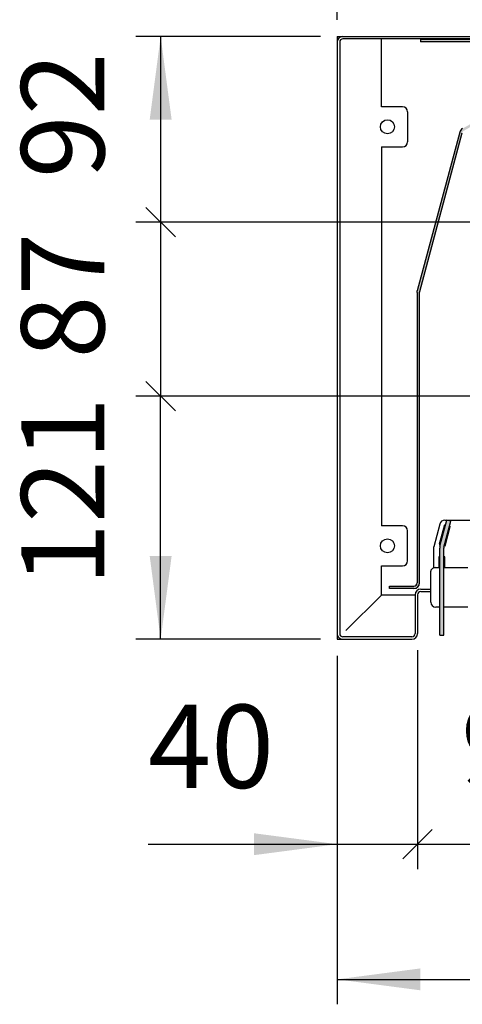
# Model space of a CAD drawing. Units: millimetres. Extents: x -19432 to -14488, y -2961 to 4492.
# Drawn here: x -16521 to -16189, y -1174 to -434 of the extents above; entities that cross this region are included whole.
import ezdxf

# ---------------------------------------------------------------- set-up
doc = ezdxf.new("R2010")
doc.units = ezdxf.units.MM
doc.layers.add('1', color=7, linetype='Continuous')
doc.styles.add('CONVERTER_18', font='txt.shx', dxfattribs={"width": 0.9})
doc.dimstyles.new('ME10_DIM_39', dxfattribs={"dimtxt": 62.49999999999999, "dimasz": 62.49999999999999, "dimexe": 18.75, "dimexo": 12.5, "dimgap": 22.50000000000001, "dimtad": 1, "dimdec": 1, "dimdsep": 46, "dimtxsty": 'CONVERTER_18', "dimblk1": 'OBLIQUE', "dimsah": 1, "dimcen": 0.09, "dimclrd": 1, "dimclre": 1, "dimclrt": 2, "dimadec": 0, "dimazin": 0, "dimtfac": 1, "dimtdec": 4, "dimtix": 1, "dimtmove": 0, "dimatfit": 3, "dimfxl": 1, "dimtolj": 1, "dimtzin": 0, "dimarcsym": 0})
doc.dimstyles.new('ME10_DIM_40', dxfattribs={"dimtxt": 62.49999999999999, "dimasz": 31.25, "dimexe": 18.75, "dimexo": 12.5, "dimgap": 22.50000000000001, "dimtad": 1, "dimdec": 1, "dimdsep": 46, "dimtxsty": 'CONVERTER_18', "dimblk1": 'OBLIQUE', "dimblk2": 'OBLIQUE', "dimsah": 1, "dimcen": 0.09, "dimclrd": 1, "dimclre": 1, "dimclrt": 2, "dimadec": 0, "dimazin": 0, "dimtfac": 1, "dimtdec": 4, "dimtix": 1, "dimtmove": 0, "dimatfit": 3, "dimfxl": 1, "dimtolj": 1, "dimtzin": 0, "dimarcsym": 0})
doc.dimstyles.new('ME10_DIM_41', dxfattribs={"dimtxt": 62.49999999999999, "dimasz": 62.49999999999999, "dimexe": 18.75, "dimexo": 12.5, "dimgap": 22.50000000000001, "dimtad": 1, "dimdec": 1, "dimdsep": 46, "dimtxsty": 'CONVERTER_18', "dimblk1": 'OBLIQUE', "dimsah": 1, "dimcen": 0.09, "dimclrd": 1, "dimclre": 1, "dimclrt": 2, "dimadec": 0, "dimazin": 0, "dimtfac": 1, "dimtdec": 4, "dimtix": 1, "dimtmove": 0, "dimatfit": 3, "dimfxl": 1, "dimtolj": 1, "dimtzin": 0, "dimarcsym": 0})
doc.dimstyles.new('ME10_DIM_43', dxfattribs={"dimtxt": 62.49999999999999, "dimasz": 62.49999999999999, "dimexe": 18.75, "dimexo": 12.5, "dimgap": 22.50000000000001, "dimtad": 1, "dimdec": 1, "dimdsep": 46, "dimtxsty": 'CONVERTER_18', "dimsah": 1, "dimcen": 0.09, "dimclrd": 1, "dimclre": 1, "dimclrt": 2, "dimadec": 0, "dimazin": 0, "dimtfac": 1, "dimtdec": 4, "dimtix": 1, "dimtmove": 0, "dimatfit": 3, "dimfxl": 1, "dimtolj": 1, "dimtzin": 0, "dimarcsym": 0})
doc.dimstyles.new('ME10_DIM_44', dxfattribs={"dimtxt": 62.49999999999999, "dimasz": 62.49999999999999, "dimexe": 18.75, "dimexo": 12.5, "dimgap": 22.50000000000001, "dimtad": 1, "dimdec": 0, "dimdsep": 46, "dimtxsty": 'CONVERTER_18', "dimsah": 1, "dimcen": 0.09, "dimclrd": 1, "dimclre": 1, "dimclrt": 2, "dimadec": 0, "dimazin": 0, "dimtfac": 1, "dimtdec": 4, "dimtix": 1, "dimtmove": 0, "dimatfit": 3, "dimfxl": 1, "dimtolj": 1, "dimtzin": 0, "dimarcsym": 0})
doc.dimstyles.new('ME10_DIM_47', dxfattribs={"dimtxt": 62.49999999999999, "dimasz": 62.49999999999999, "dimexe": 18.75, "dimexo": 12.5, "dimgap": 22.50000000000001, "dimtad": 1, "dimdec": 0, "dimdsep": 46, "dimtxsty": 'CONVERTER_18', "dimblk1": 'OBLIQUE', "dimsah": 1, "dimcen": 0.09, "dimclrd": 1, "dimclre": 1, "dimclrt": 2, "dimadec": 0, "dimazin": 0, "dimtfac": 1, "dimtdec": 4, "dimtix": 1, "dimtmove": 0, "dimatfit": 3, "dimfxl": 1, "dimtolj": 1, "dimtzin": 0, "dimarcsym": 0})
doc.dimstyles.new('ME10_DIM_48', dxfattribs={"dimtxt": 62.49999999999999, "dimasz": 31.25, "dimexe": 18.75, "dimexo": 12.5, "dimgap": 22.50000000000001, "dimtad": 1, "dimdec": 0, "dimdsep": 46, "dimtxsty": 'CONVERTER_18', "dimblk2": 'OBLIQUE', "dimsah": 1, "dimcen": 0.09, "dimclrd": 1, "dimclre": 1, "dimclrt": 2, "dimadec": 0, "dimazin": 0, "dimtfac": 1, "dimtdec": 4, "dimtix": 1, "dimtmove": 0, "dimatfit": 3, "dimfxl": 1, "dimtolj": 1, "dimtzin": 0, "dimarcsym": 0})
pattern_1 = [(45, (293.1304153846149, 70.56307692307702), (-0.0007071067811865, 0), [])]

# ---------------------------------------------------------------- blocks, each defined once
blk = doc.blocks.new('*D33')
at = {"layer": '1', "color": 1}
blk.add_line((-16404.30856893153, -728.2895111956059), (-16426.40565584361, -706.1924242835262), dxfattribs=at)
at = {"layer": '1', "color": 1, "linetype": 'Continuous'}
for p, q in [((-15976.46178444921, -717.240967739566), (-16434.10711238757, -717.240967739566)), ((-16415.35711238757, -899.9906315365463), (-16415.35711238757, -717.240967739566)), ((-16295.15711238756, -899.9906315365463), (-16434.10711238757, -899.9906315365463))]:
    blk.add_line(p, q, dxfattribs=at)
at = {"layer": '1', "color": 1}
blk.add_solid([(-16423.58539348678, -837.4906315365463), (-16407.12883128836, -837.4906315365463), (-16415.35711238757, -899.9906315365463)], dxfattribs=at)
at = {"layer": '1', "color": 2, "insert": (-16438.17762520808, -859.8265326223493), "char_height": 62.49999999999999, "attachment_point": 7, "rotation": 90, "line_spacing_factor": 0.45454545454545, "style": 'CONVERTER_18'}
blk.add_mtext('121', dxfattribs=at)
blk = doc.blocks.new('_OBLIQUE')
at = {"color": 0, "linetype": 'ByBlock', "lineweight": -2}
blk.add_line((-0.5, -0.5), (0.5, 0.5), dxfattribs=at)
blk = doc.blocks.new('*D34')
at = {"layer": '1', "color": 1}
for p, q in [((-16404.30856893153, -597.3972803990979), (-16426.40565584361, -575.3001934870182)), ((-16426.40565584361, -706.1924242835261), (-16404.30856893153, -728.2895111956058))]:
    blk.add_line(p, q, dxfattribs=at)
at = {"layer": '1', "color": 1, "linetype": 'Continuous'}
for p, q in [((-16049.36293084165, -586.348736943058), (-16434.10711238757, -586.348736943058)), ((-16415.35711238757, -586.348736943058), (-16415.35711238757, -717.2409677395659)), ((-15976.46178444922, -717.2409677395659), (-16434.10711238757, -717.2409677395659))]:
    blk.add_line(p, q, dxfattribs=at)
at = {"layer": '1', "color": 2, "insert": (-16438.17762520808, -688.934904697333), "char_height": 62.49999999999999, "attachment_point": 7, "rotation": 90, "line_spacing_factor": 0.45454545454545, "style": 'CONVERTER_18'}
blk.add_mtext('87', dxfattribs=at)
blk = doc.blocks.new('*D35')
at = {"layer": '1', "color": 1, "linetype": 'Continuous'}
for p, q in [((-16295.15711238757, -446.7355131429913), (-16434.10711238757, -446.7355131429913)), ((-16415.35711238757, -446.7355131429913), (-16415.35711238757, -586.3487369430582)), ((-16049.36293084164, -586.3487369430582), (-16434.10711238757, -586.3487369430582))]:
    blk.add_line(p, q, dxfattribs=at)
at = {"layer": '1', "color": 1}
blk.add_line((-16426.40565584361, -575.3001934870183), (-16404.30856893153, -597.397280399098), dxfattribs=at)
blk.add_solid([(-16407.12883128836, -509.2355131429913), (-16423.58539348678, -509.2355131429913), (-16415.35711238757, -446.7355131429913)], dxfattribs=at)
at = {"layer": '1', "color": 2, "insert": (-16438.17762520808, -553.3549522681556), "char_height": 62.49999999999999, "attachment_point": 7, "rotation": 90, "line_spacing_factor": 0.45454545454545, "style": 'CONVERTER_18'}
blk.add_mtext('92', dxfattribs=at)
blk = doc.blocks.new('*D37')
at = {"layer": '1', "color": 1, "linetype": 'Continuous'}
for p, q in [((-16282.65711238757, -434.2355131429913), (-16282.65711238757, -295.2855131429912)), ((-16025.47185573903, -558.6671397370415), (-16025.47185573903, -295.2855131429912)), ((-16282.65711238757, -314.0355131429912), (-16025.47185573903, -314.0355131429912))]:
    blk.add_line(p, q, dxfattribs=at)
at = {"layer": '1', "color": 1}
for points in [[(-16220.15711238757, -305.807232043779), (-16220.15711238757, -322.2637942422035), (-16282.65711238757, -314.0355131429912)], [(-16087.97185573903, -322.2637942422035), (-16087.97185573903, -305.807232043779), (-16025.47185573903, -314.0355131429912)]]:
    blk.add_solid(points, dxfattribs=at)
at = {"layer": '1', "color": 2, "insert": (-16211.00165683817, -291.2150003224784), "char_height": 62.49999999999999, "attachment_point": 7, "rotation": 0.00013888888888888892, "line_spacing_factor": 0.45454545454545, "style": 'CONVERTER_18'}
blk.add_mtext('170', dxfattribs=at)
blk = doc.blocks.new('*D38')
at = {"layer": '1', "color": 1, "linetype": 'Continuous'}
for p, q in [((-15043.75978877852, -500.2551013576214), (-15043.75978877852, -1174.426252691451)), ((-16282.65711238757, -912.4906315365458), (-16282.65711238757, -1174.426252691451)), ((-16282.65711238757, -1155.676252691451), (-15043.75978877852, -1155.676252691451))]:
    blk.add_line(p, q, dxfattribs=at)
at = {"layer": '1', "color": 1}
for points in [[(-16220.15711238757, -1147.447971592239), (-16220.15711238757, -1163.904533790663), (-16282.65711238757, -1155.676252691451)], [(-15106.25978877852, -1163.904533790663), (-15106.25978877852, -1147.447971592239), (-15043.75978877852, -1155.676252691451)]]:
    blk.add_solid(points, dxfattribs=at)
at = {"layer": '1', "color": 2, "insert": (-15720.14562335791, -1132.855739870938), "char_height": 62.49999999999999, "attachment_point": 7, "rotation": 0.00013888888888888892, "line_spacing_factor": 0.45454545454545, "style": 'CONVERTER_18'}
blk.add_mtext('820', dxfattribs=at)
blk = doc.blocks.new('*D41')
at = {"layer": '1', "color": 1, "linetype": 'Continuous'}
for p, q in [((-16222.22309660177, -908.1847079118194), (-16222.22309660177, -1072.810255817728)), ((-16282.65711238757, -912.4906315365466), (-16282.65711238757, -1072.810255817728)), ((-16424.77607215562, -1054.060255817728), (-16282.65711238757, -1054.060255817728)), ((-16282.65711238757, -1054.060255817728), (-16222.22309660177, -1054.060255817728))]:
    blk.add_line(p, q, dxfattribs=at)
at = {"layer": '1', "color": 1}
blk.add_line((-16211.17455314573, -1043.011712361688), (-16233.27164005781, -1065.108799273768), dxfattribs=at)
blk.add_solid([(-16345.15711238757, -1062.28853691694), (-16345.15711238757, -1045.831974718516), (-16282.65711238757, -1054.060255817728)], dxfattribs=at)
at = {"layer": '1', "color": 2, "insert": (-16424.77607215562, -1031.239742997215), "char_height": 62.49999999999999, "attachment_point": 7, "rotation": 0.00013888888888888892, "line_spacing_factor": 0.45454545454545, "style": 'CONVERTER_18'}
blk.add_mtext('40', dxfattribs=at)
blk = doc.blocks.new('*D42')
at = {"layer": '1', "color": 1, "linetype": 'Continuous'}
for p, q in [((-16222.22309660178, -908.1847079118185), (-16222.22309660178, -1072.810255817726)), ((-16080.20315950512, -908.1847079118185), (-16080.20315950512, -1072.810255817726)), ((-16222.22309660178, -1054.060255817726), (-16080.20315950512, -1054.060255817726)), ((-16080.20315950512, -1054.060255817726), (-15955.20315950512, -1054.060255817726))]:
    blk.add_line(p, q, dxfattribs=at)
at = {"layer": '1', "color": 1}
blk.add_line((-16233.27164005782, -1065.108799273766), (-16211.17455314574, -1043.011712361686), dxfattribs=at)
blk.add_solid([(-16017.70315950512, -1045.831974718514), (-16017.70315950512, -1062.288536916938), (-16080.20315950512, -1054.060255817726)], dxfattribs=at)
at = {"layer": '1', "color": 2, "insert": (-16189.66208093303, -1031.239742997213), "char_height": 62.49999999999999, "attachment_point": 7, "rotation": 0.00013888888888888892, "line_spacing_factor": 0.45454545454545, "style": 'CONVERTER_18'}
blk.add_mtext('94', dxfattribs=at)

msp = doc.modelspace()

# ---------------------------------------------------------------- hatches: boundary and pattern name
at = {"layer": '1', "linetype": 'Continuous'}
h = msp.add_hatch(dxfattribs=at)
h.set_pattern_fill('CUSTOM5', color=6, scale=0.0005, angle=45, pattern_type=2)
h.set_pattern_definition(pattern_1)
edge = h.paths.add_edge_path()
edge.add_arc((-16177.2019894085, -453.3077123597076), 4.305923624740569, 30.00000000002786, 90)
edge.add_line((-16177.2019894085, -449.0017887349605), (-16220.02336406993, -449.0017887349605))
edge.add_line((-16220.02336406993, -449.0017887349605), (-16220.02336406993, -450.8903517282642))
edge.add_line((-16220.02336406993, -450.8903517282642), (-16177.2019894085, -450.8903517282642))
edge.add_arc((-16177.2019894085, -453.3077123597076), 2.417360631436295, 30.00000000009618, 90, ccw=False)
edge.add_line((-16175.10849369157, -452.0990320439859), (-16164.90385150357, -469.7739907866724))
edge.add_line((-16164.90385150357, -469.7739907866724), (-16162.09596730634, -474.637388878051))
edge.add_line((-16162.09596730634, -474.637388878051), (-16150.37658659575, -494.9359517020175))
edge.add_line((-16150.37658659575, -494.9359517020175), (-16149.7953554863, -495.942673514539))
edge.add_line((-16149.7953554863, -495.942673514539), (-16102.38812326781, -578.0544083631627))
edge.add_line((-16102.38812326781, -578.0544083631627), (-16098.06000237166, -585.5509336566001))
edge.add_line((-16098.06000237166, -585.5509336566001), (-15982.95970065772, -784.9105041916587))
edge.add_line((-15982.95970065772, -784.9105041916587), (-15921.44659599038, -891.4543268068111))
edge.add_arc((-15923.54009170731, -892.6630071225202), 2.417360631431393, -90, 29.999999999838394, ccw=False)
edge.add_line((-15923.54009170731, -895.0803677539516), (-15961.40955684909, -895.0803677539516))
edge.add_line((-15961.40955684909, -895.0803677539516), (-15961.40955684909, -896.9689307472581))
edge.add_line((-15961.40955684909, -896.9689307472581), (-15923.54009170731, -896.9689307472581))
edge.add_arc((-15923.54009170731, -892.6630071225202), 4.305923624737943, 270, 390.0000000000362)
edge.add_line((-15919.81105246152, -890.5100453101421), (-16098.68376263358, -580.6934232046378))
edge.add_line((-16098.68376263358, -580.6934232046378), (-16173.47295016272, -451.1547505473355))
h = msp.add_hatch(dxfattribs=at)
h.set_pattern_fill('CUSTOM9', color=6, scale=0.0005, angle=45, pattern_type=2)
h.set_pattern_definition(pattern_1)
edge = h.paths.add_edge_path()
edge.add_line((-16153.58386082761, -493.1579157652334), (-16166.5394029617, -470.7182585493925))
edge.add_line((-16166.5394029617, -470.7182585493925), (-16164.90385943286, -469.7739770527377))
edge.add_line((-16164.90385943286, -469.7739770527377), (-16151.94831729878, -492.213634268605))
edge.add_arc((-16155.67735654453, -494.3665960809537), 4.305923624738768, -59.99999999985778, 29.999999999963677, ccw=False)
edge.add_line((-16153.52439473215, -498.0956353267277), (-16187.50378154859, -517.7136434520888))
edge.add_arc((-16186.29510123287, -519.8071391690174), 2.417360631434036, 120.000000000079, 164.9999999999644)
edge.add_line((-16188.63009229823, -519.1814801987189), (-16220.62987664117, -638.6063011978437))
edge.add_line((-16220.62987664117, -638.6063011978437), (-16220.71224620725, -639.2319601681377))
edge.add_line((-16220.71224620725, -639.2319601681377), (-16220.71224620725, -857.5357352772587))
edge.add_arc((-16225.01816983199, -857.5357352772436), 4.305923624738398, 270, 359.9999999997988, ccw=False)
edge.add_line((-16225.01816983199, -861.841658901982), (-16243.37500212693, -861.841658901982))
edge.add_line((-16243.37500212693, -861.841658901982), (-16243.37500212693, -859.9530959086727))
edge.add_line((-16243.37500212693, -859.9530959086727), (-16225.01816983199, -859.9530959086727))
edge.add_arc((-16225.01816983199, -857.5357352772436), 2.417360631429119, 270, 359.9999999996417)
edge.add_line((-16222.60080920055, -857.5357352772587), (-16222.60080920055, -639.2319601681377))
edge.add_line((-16222.60080920055, -639.2319601681377), (-16222.45408841099, -638.117505127295))
edge.add_line((-16222.45408841099, -638.117505127295), (-16190.45430406805, -518.6926841281604))
edge.add_arc((-16186.29510123287, -519.8071391690028), 4.305923624732793, 120.00000000004829, 165.0000000000134, ccw=False)
edge.add_line((-16188.44806304524, -516.0780999232304), (-16154.46867622882, -496.4600917978825))
edge.add_arc((-16155.67735654453, -494.3665960809537), 2.417360631428776, 299.9999999998523, 390.0000000001976)
h = msp.add_hatch(dxfattribs=at)
h.set_pattern_fill('CUSTOM12', color=6, scale=0.0005, angle=45, pattern_type=2)
h.set_pattern_definition(pattern_1)
h.paths.add_polyline_path([(-16197.25936704596, -811.2136927501913), (-16202.49967190531, -830.7707767324757), (-16202.58204147139, -831.3964357027726), (-16202.58204147139, -896.9689307472581), (-16205.60374226067, -896.9689307472581), (-16205.60374226067, -831.3964357027726), (-16205.418410737, -829.9887030196056), (-16200.17810587765, -810.4316190373272)])

# ---------------------------------------------------------------- linework, layer by layer
at = {"color": 3, "linetype": 'Continuous'}
for p, q in [((-16282.65711238757, -446.7355131429912), (-15043.75978877852, -446.7355131429912)), ((-16282.65711238757, -446.7355131429912), (-16282.65711238757, -899.9906315365463)), ((-16282.65711238757, -899.9906315365463), (-16226.5290202265, -899.9906315365463))]:
    msp.add_line(p, q, dxfattribs=at)
at = {"color": 6, "linetype": 'Continuous'}
for p, q in [((-16280.76854939426, -451.0414367677383), (-16280.76854939426, -895.684707911819)), ((-15593.33161983071, -448.6240761362949), (-16278.35118876282, -448.6240761362949)), ((-16249.41840370537, -499.6152769555703), (-16249.41840370537, -448.775161175769)), ((-16177.2019894085, -449.0017887349605), (-16220.02336406993, -449.0017887349605)), ((-16220.02336406993, -449.0017887349605), (-16220.02336406993, -450.8903517282642)), ((-16177.2019894085, -450.8903517282642), (-16220.02336406993, -450.8903517282642)), ((-16233.5544745616, -499.6152769555703), (-16249.41840370537, -499.6152769555703)), ((-16229.777348575, -503.3924029421805), (-16229.777348575, -526.0551588618605)), ((-16190.45430406805, -518.6926841281604), (-16222.45408841099, -638.117505127295)), ((-16220.62987664117, -638.6063011978437), (-16188.63009229823, -519.1814801987189)), ((-16249.41840370537, -529.8322848484722), (-16249.41840370537, -814.6275842391161)), ((-16249.41840370537, -529.8322848484722), (-16233.5544745616, -529.8322848484722)), ((-16222.60080920055, -639.2319601681377), (-16222.45408841099, -638.117505127295)), ((-16222.60080920055, -639.2319601681377), (-16222.60080920055, -857.5357352772587)), ((-16220.71224620725, -639.2319601681377), (-16220.62987664117, -638.6063011978437)), ((-16220.71224620725, -857.5357352772587), (-16220.71224620725, -639.2319601681377)), ((-16205.53099259496, -813.3456240657488), (-16210.13629344461, -830.4915133828677)), ((-16202.01787525406, -813.9962637695078), (-16205.92824381841, -828.5899579279911)), ((-16205.418410737, -829.9887030196056), (-16200.17810587765, -810.4316190373272)), ((-16202.49967190531, -830.7707767324757), (-16197.25936704596, -811.2136927501913)), ((-16202.01787525406, -813.9962637695078), (-16201.1924789957, -814.2174280303942)), ((-16201.88315870488, -810.5482881735546), (-16200.20935974544, -810.5482881735546)), ((-16197.25936704596, -811.2136927501913), (-16200.17810587765, -810.4316190373272)), ((-16199.74275190018, -810.5482881735546), (-16179.05744560905, -810.5482881735546)), ((-16233.5544745616, -814.6275842391161), (-16249.41840370537, -814.6275842391161)), ((-16229.777348575, -841.0674661454107), (-16229.777348575, -818.4047102257323)), ((-16201.55013557087, -829.7630684972801), (-16197.63976700653, -815.1693743388171)), ((-16198.2737419037, -814.9995012770901), (-16197.63976700653, -815.1693743388171)), ((-16205.92824381841, -828.5899579279911), (-16205.10285636729, -828.8111198289437)), ((-16210.13629344461, -846.3905992213956), (-16210.13629344461, -830.4915133828677)), ((-16205.418410737, -829.9887030196056), (-16205.60374226067, -831.3964357027726)), ((-16205.60374226067, -896.9689307472581), (-16205.60374226067, -831.3964357027726)), ((-16202.49967190531, -830.7707767324757), (-16202.58204147139, -831.3964357027726)), ((-16202.58204147139, -896.9689307472581), (-16202.58204147139, -831.3964357027726)), ((-16202.18413604171, -829.5931885831205), (-16201.55013557087, -829.7630684972801)), ((-16205.60374217062, -838.0457653560941), (-16206.359167458, -838.0457653560941)), ((-16206.359167458, -838.0457653560941), (-16206.359167458, -846.1563501833386)), ((-16201.82661627406, -838.0457653560941), (-16202.58204149391, -838.0457653560941)), ((-16201.82661627406, -846.1563501833386), (-16201.82661627406, -838.0457653560941)), ((-16249.41840370537, -844.8445921320235), (-16233.5544745616, -844.8445921320235)), ((-16249.41840370537, -866.7519228543538), (-16249.41840370537, -844.8445921320235)), ((-16212.40256903658, -856.8491814769836), (-16212.40256903658, -848.8272526491087)), ((-16208.62544304996, -846.1564212505767), (-16205.60374226067, -846.1564212505767)), ((-16202.58204147139, -846.1564212505767), (-16184.45183673563, -846.1564212505767)), ((-16212.40256903658, -860.6951786908642), (-16212.40256903658, -856.8491814769836)), ((-16243.37500212693, -859.9530959086727), (-16225.01816983199, -859.9530959086727)), ((-16243.37500212693, -861.841658901982), (-16243.37500212693, -859.9530959086727)), ((-16225.01816983199, -861.841658901982), (-16243.37500212693, -861.841658901982)), ((-16219.80573597033, -862.2193716704153), (-16212.40256391253, -862.2193716704153)), ((-16219.80573597033, -864.1079346637216), (-16212.40256391253, -864.1079346637216)), ((-16212.40256903658, -872.0398992356115), (-16212.40256903658, -860.6951786908642)), ((-16276.1474946433, -893.4810137922526), (-16249.41840370537, -866.7519228543538)), ((-16224.11165959508, -866.7519228543538), (-16249.41840370537, -866.7519228543538)), ((-16224.11165959508, -866.5252952951653), (-16224.11165959508, -895.684707911819)), ((-16222.22309660177, -866.5252952951653), (-16222.22309660177, -895.684707911819)), ((-16205.60374009938, -875.8170252222251), (-16208.62544304996, -875.8170252222251)), ((-16184.45183997757, -875.8170252222251), (-16202.58204399288, -875.8170252222251)), ((-16226.5290202265, -898.1020685432368), (-16278.35118876282, -898.1020685432368)), ((-16205.60374226067, -896.9689307472581), (-16202.58204147139, -896.9689307472581))]:
    msp.add_line(p, q, dxfattribs=at)
for centre in [(-16244.88585252144, -514.7237809020241), (-16244.88585252144, -829.7360881855711)]:
    msp.add_circle(centre, 5.287976381259796, dxfattribs=at)
for centre, radius, start, end in [((-16278.35118876282, -451.0414367677383), 4.305923624747095, 90, 180), ((-16278.35118876282, -451.0414367677383), 2.417360631443387, 90, 180), ((-16233.5544745616, -503.3924029421805), 3.777125986600367, 0, 90), ((-16186.29510123287, -519.8071391690028), 4.305923624732793, 120.0000000000483, 165.0000000000133), ((-16233.5544745616, -526.0551588618605), 3.777125986611736, 270, 0), ((-16201.88315870489, -814.3254141601647), 3.777125986610031, 89.99999999986204, 164.9654799883707), ((-16233.5544745616, -818.4047102257323), 3.777125986600367, 0, 90), ((-16233.5544745616, -841.0674661454107), 3.777125986612873, 270, 0), ((-16225.01816983199, -857.5357352772436), 4.305923624738398, 270, 359.9999999997988), ((-16225.01816983199, -857.5357352772436), 2.417360631429119, 270, 359.9999999996417), ((-16219.80573597033, -866.5252952951653), 4.305923624749994, 90, 180), ((-16219.80573597033, -866.5252952951653), 2.417360631443671, 90, 180), ((-16208.62544304996, -872.0398992356115), 3.777125986620376, 180, 270), ((-16278.35118876285, -895.6847079118045), 4.305923624719071, 180.0000000001936, 270.0000000004115), ((-16278.35118876285, -895.6847079118045), 2.417360631410702, 180.0000000003449, 270.0000000007329), ((-16226.5290202265, -895.6847079118045), 2.417360631432302, 270, 359.9999999996551)]:
    msp.add_arc(centre, radius, start, end, dxfattribs=at)
at = {"color": 3, "linetype": 'Continuous'}
msp.add_arc((-16226.5290202265, -895.6847079118045), 4.305923624741808, 270, 359.9999999998063, dxfattribs=at)
at = {"color": 6, "linetype": 'Continuous'}
msp.add_open_spline([(-16208.62544304996, -846.1564212505767), (-16208.95323619386, -846.1736876035151), (-16209.59794611367, -846.2076474153282), (-16210.50708669022, -846.4788333714015), (-16211.29689013599, -846.8951790204453), (-16211.90727089991, -847.4485527871027), (-16212.32184928012, -848.106216057231), (-16212.37620481965, -848.5917518341729), (-16212.40256903658, -848.8272526491087)], degree=3, knots=[0, 0, 0, 0, 0.9818188105645308, 1.931060303450379, 2.821058391455233, 3.63731758909927, 4.383853765494862, 5.086994936513348, 5.086994936513348, 5.086994936513348, 5.086994936513348], dxfattribs=at)

# ---------------------------------------------------------------- dimensions: what is measured, and where the dimension line sits
at = {"layer": '1'}
dim = msp.add_linear_dim(base=(-16282.65711238757, -314.0355131429912), p1=(-16025.47185573903, -571.1671397370415), p2=(-16282.65711238757, -446.7355131429912), text='170', dimstyle='ME10_DIM_43', dxfattribs=at)
dim.commit()
dim.dimension.update_dxf_attribs({"geometry": '*D37', "text_midpoint": (-16154.0644840633, -267.1765387840169), "text_rotation": 0.00013888888889})
for base, p1, p2, angle, text, dimstyle, picture, middle, turn in [((-16415.35711238757, -446.7355131429913), (-16036.86293084165, -586.3487369430582), (-16282.65711238757, -446.7355131429912), 90, '92', 'ME10_DIM_41', '*D35', (-16462.21608674654, -516.5421250430247), 90), ((-16282.65711238757, -1155.676252691451), (-15043.75978877852, -487.7551013576218), (-16282.65711238757, -899.9906315365463), 180, '820', 'ME10_DIM_44', '*D38', (-15663.20845058304, -1108.817278332477), 180), ((-16415.35711238757, -586.348736943058), (-15963.96178444922, -717.240967739566), (-16036.86293084165, -586.3487369430582), 90, '87', 'ME10_DIM_40', '*D34', (-16462.05583033629, -651.794852341312), 90), ((-16415.35711238757, -899.9906315365463), (-15963.96178444922, -717.240967739566), (-16282.65711238757, -899.9906315365463), 90, '121', 'ME10_DIM_39', '*D33', (-16462.21608674654, -808.6157996380562), 90), ((-16282.65711238757, -1054.060255817728), (-16222.22309660177, -895.684707911819), (-16282.65711238757, -899.9906315365463), 180, '40', 'ME10_DIM_47', '*D41', (-16387.30879466871, -1007.201281458753), 180), ((-16222.22309660178, -1054.060255817726), (-16080.20315950512, -895.684707911819), (-16222.22309660177, -895.684707911819), 180, '94', 'ME10_DIM_48', '*D42', (-16151.21312805345, -1007.201281458752), 180)]:
    dim = msp.add_linear_dim(base=base, p1=p1, p2=p2, angle=angle, text=text, dimstyle=dimstyle, dxfattribs=at)
    dim.commit()
    dim.dimension.update_dxf_attribs({"geometry": picture, "text_midpoint": middle, "text_rotation": turn})

doc.saveas('drawing.dxf')
